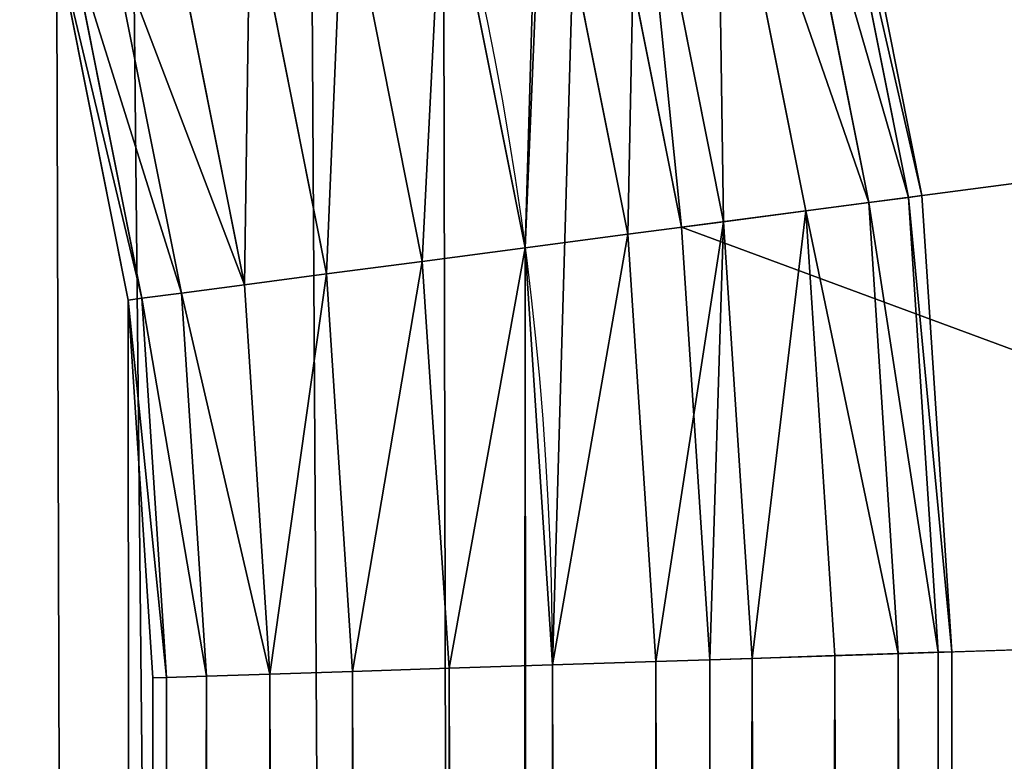
# Model space of a CAD drawing. Extents: x -980 to 1736, y 1569 to 3211.
# Drawn here: x -168 to -161, y 2159 to 2163 of the extents above; entities that cross this region are included whole.
import ezdxf

# ---------------------------------------------------------------- set-up
doc = ezdxf.new("R2010")
doc.units = 0
doc.header["$LTSCALE"] = 2.54
doc.layers.get('0').update_dxf_attribs({"color": 13, "linetype": 'CONTINUOUS'})

# ---------------------------------------------------------------- blocks, each defined once
blk = doc.blocks.new('GROUP_11')
at = {"color": 250}
for p, q in [((590.2282, 226.9264, 122.647), (589.6561, 229.8027, 122.647)), ((590.2282, 226.9264, 122.647), (589.6561, 229.8027, 122.647)), ((590.2282, 226.9264, 121.353), (589.6561, 229.8027, 121.353)), ((590.2282, 226.9264, 121.353), (589.6561, 229.8027, 121.353)), ((590.3128, 226.9375, 122), (589.7385, 229.8248, 122)), ((590.3128, 226.9375, 122), (589.7385, 229.8248, 122)), ((589.98, 226.8937, 123.25), (589.4143, 229.7379, 123.25)), ((589.98, 226.8937, 123.25), (589.4143, 229.7379, 123.25)), ((589.98, 226.8937, 120.75), (589.4143, 229.7379, 120.75)), ((589.98, 226.8937, 120.75), (589.4143, 229.7379, 120.75)), ((589.5853, 226.8418, 123.7678), (589.0297, 229.6349, 123.7678)), ((589.5853, 226.8418, 123.7678), (589.0297, 229.6349, 123.7678)), ((589.5853, 226.8418, 120.2322), (589.0297, 229.6349, 120.2322)), ((589.5853, 226.8418, 120.2322), (589.0297, 229.6349, 120.2322)), ((589.0709, 226.774, 124.1651), (588.5285, 229.5006, 124.1651)), ((589.0709, 226.774, 124.1651), (588.5285, 229.5006, 124.1651)), ((589.0709, 226.774, 119.8349), (588.5285, 229.5006, 119.8349)), ((589.0709, 226.774, 119.8349), (588.5285, 229.5006, 119.8349)), ((588.2729, 229.4321, 119.7256), (588.8085, 226.7395, 119.7256)), ((588.2729, 229.4321, 119.7256), (588.8085, 226.7395, 119.7256)), ((588.4718, 226.6952, 124.4148), (587.9449, 229.3442, 124.4148)), ((588.4718, 226.6952, 124.4148), (587.9449, 229.3442, 124.4148)), ((587.8289, 226.6105, 122), (587.3185, 229.1764, 122)), ((587.8289, 226.6105, 124.5), (587.3185, 229.1764, 124.5)), ((587.8289, 226.6105, 124.5), (587.3185, 229.1764, 124.5)), ((587.186, 226.5259, 124.4148), (586.6922, 229.0086, 124.4148)), ((587.186, 226.5259, 124.4148), (586.6922, 229.0086, 124.4148)), ((586.5869, 226.447, 124.1651), (586.1085, 228.8522, 124.1651)), ((586.5869, 226.447, 124.1651), (586.1085, 228.8522, 124.1651)), ((586.0725, 226.3793, 123.7678), (585.6073, 228.7179, 123.7678)), ((586.0725, 226.3793, 123.7678), (585.6073, 228.7179, 123.7678)), ((585.6778, 226.3273, 123.25), (585.2227, 228.6148, 123.25)), ((585.6778, 226.3273, 123.25), (585.2227, 228.6148, 123.25)), ((585.345, 226.2835, 122), (584.8985, 228.5279, 122)), ((585.345, 226.2835, 122), (584.8985, 228.5279, 122)), ((585.4296, 226.2947, 122.647), (584.981, 228.55, 122.647)), ((585.4296, 226.2947, 122.647), (584.981, 228.55, 122.647)), ((590.2282, 226.9264, 122.647), (589.98, 226.8937, 123.25)), ((589.98, 226.8937, 120.75), (590.2282, 226.9264, 121.353)), ((590.2282, 226.9264, 122.647), (589.98, 226.8937, 123.25)), ((589.98, 226.8937, 120.75), (590.2282, 226.9264, 121.353)), ((590.3128, 226.9375, 122), (590.2282, 226.9264, 122.647)), ((590.2282, 226.9264, 121.353), (590.3128, 226.9375, 122)), ((590.3128, 226.9375, 122), (590.2282, 226.9264, 122.647)), ((590.2282, 226.9264, 121.353), (590.3128, 226.9375, 122)), ((590.4148, 224.0791, 122.647), (590.2282, 226.9264, 122.647)), ((590.4148, 224.0791, 122.647), (590.2282, 226.9264, 122.647)), ((590.4148, 224.0791, 121.353), (590.2282, 226.9264, 121.353)), ((590.4148, 224.0791, 121.353), (590.2282, 226.9264, 121.353)), ((590.5, 224.0818, 122), (590.3128, 226.9375, 122)), ((590.5, 224.0818, 122), (590.3128, 226.9375, 122)), ((589.5853, 226.8418, 123.7678), (589.0709, 226.774, 124.1651)), ((589.0709, 226.774, 119.8349), (589.5853, 226.8418, 120.2322)), ((589.5853, 226.8418, 123.7678), (589.0709, 226.774, 124.1651)), ((589.0709, 226.774, 119.8349), (589.5853, 226.8418, 120.2322)), ((589.98, 226.8937, 123.25), (589.5853, 226.8418, 123.7678)), ((589.5853, 226.8418, 120.2322), (589.98, 226.8937, 120.75)), ((589.98, 226.8937, 123.25), (589.5853, 226.8418, 123.7678)), ((589.5853, 226.8418, 120.2322), (589.98, 226.8937, 120.75)), ((589.7678, 224.0579, 123.7678), (589.5853, 226.8418, 123.7678)), ((589.7678, 224.0579, 123.7678), (589.5853, 226.8418, 123.7678)), ((589.7678, 224.0579, 120.2322), (589.5853, 226.8418, 120.2322)), ((589.7678, 224.0579, 120.2322), (589.5853, 226.8418, 120.2322)), ((590.1651, 224.0709, 123.25), (589.98, 226.8937, 123.25)), ((590.1651, 224.0709, 123.25), (589.98, 226.8937, 123.25)), ((590.1651, 224.0709, 120.75), (589.98, 226.8937, 120.75)), ((590.1651, 224.0709, 120.75), (589.98, 226.8937, 120.75)), ((589.0709, 226.774, 124.1651), (588.4718, 226.6952, 124.4148)), ((589.0709, 226.774, 124.1651), (588.4718, 226.6952, 124.4148)), ((588.8085, 226.7395, 119.7256), (589.0709, 226.774, 119.8349)), ((588.8085, 226.7395, 119.7256), (589.0709, 226.774, 119.8349)), ((588.8085, 226.7395, 119.7256), (588.9859, 224.0323, 119.7256)), ((588.8085, 226.7395, 119.7256), (588.9859, 224.0323, 119.7256)), ((589.25, 224.0409, 124.1651), (589.0709, 226.774, 124.1651)), ((589.25, 224.0409, 124.1651), (589.0709, 226.774, 124.1651)), ((589.25, 224.0409, 119.8349), (589.0709, 226.774, 119.8349)), ((589.25, 224.0409, 119.8349), (589.0709, 226.774, 119.8349)), ((588.4718, 226.6952, 124.4148), (587.8289, 226.6105, 124.5)), ((588.4718, 226.6952, 124.4148), (587.8289, 226.6105, 124.5)), ((588.647, 224.0212, 124.4148), (588.4718, 226.6952, 124.4148)), ((588.647, 224.0212, 124.4148), (588.4718, 226.6952, 124.4148)), ((587.8289, 226.6105, 124.5), (587.186, 226.5259, 124.4148)), ((587.8289, 226.6105, 124.5), (587.186, 226.5259, 124.4148)), ((588, 224, 122), (587.8289, 226.6105, 122)), ((588, 224, 124.5), (587.8289, 226.6105, 124.5)), ((588, 224, 124.5), (587.8289, 226.6105, 124.5)), ((587.186, 226.5259, 124.4148), (586.5869, 226.447, 124.1651)), ((587.186, 226.5259, 124.4148), (586.5869, 226.447, 124.1651)), ((587.353, 223.9788, 124.4148), (587.186, 226.5259, 124.4148)), ((587.353, 223.9788, 124.4148), (587.186, 226.5259, 124.4148)), ((586.5869, 226.447, 124.1651), (586.0725, 226.3793, 123.7678)), ((586.5869, 226.447, 124.1651), (586.0725, 226.3793, 123.7678)), ((586.75, 223.9591, 124.1651), (586.5869, 226.447, 124.1651)), ((586.75, 223.9591, 124.1651), (586.5869, 226.447, 124.1651)), ((586.0725, 226.3793, 123.7678), (585.6778, 226.3273, 123.25)), ((586.0725, 226.3793, 123.7678), (585.6778, 226.3273, 123.25)), ((586.2322, 223.9421, 123.7678), (586.0725, 226.3793, 123.7678)), ((586.2322, 223.9421, 123.7678), (586.0725, 226.3793, 123.7678)), ((585.4296, 226.2947, 122.647), (585.345, 226.2835, 122)), ((585.4296, 226.2947, 122.647), (585.345, 226.2835, 122)), ((585.5, 223.9182, 122), (585.345, 226.2835, 122)), ((585.5, 223.9182, 122), (585.345, 226.2835, 122)), ((585.6778, 226.3273, 123.25), (585.4296, 226.2947, 122.647)), ((585.6778, 226.3273, 123.25), (585.4296, 226.2947, 122.647)), ((585.5852, 223.9209, 122.647), (585.4296, 226.2947, 122.647)), ((585.5852, 223.9209, 122.647), (585.4296, 226.2947, 122.647)), ((585.8349, 223.9291, 123.25), (585.6778, 226.3273, 123.25)), ((585.8349, 223.9291, 123.25), (585.6778, 226.3273, 123.25)), ((590.1651, 224.0709, 123.25), (589.7678, 224.0579, 123.7678)), ((589.7678, 224.0579, 120.2322), (590.1651, 224.0709, 120.75)), ((590.1651, 224.0709, 123.25), (589.7678, 224.0579, 123.7678)), ((589.7678, 224.0579, 120.2322), (590.1651, 224.0709, 120.75)), ((590.4148, 224.0791, 122.647), (590.1651, 224.0709, 123.25)), ((590.1651, 224.0709, 120.75), (590.4148, 224.0791, 121.353)), ((590.4148, 224.0791, 122.647), (590.1651, 224.0709, 123.25)), ((590.1651, 224.0709, 120.75), (590.4148, 224.0791, 121.353)), ((590.1651, 0, 123.25), (590.1651, 224.0709, 123.25)), ((590.1651, 0, 123.25), (590.1651, 224.0709, 123.25)), ((590.1651, 0, 120.75), (590.1651, 224.0709, 120.75)), ((590.1651, 0, 120.75), (590.1651, 224.0709, 120.75)), ((590.5, 224.0818, 122), (590.4148, 224.0791, 122.647)), ((590.4148, 224.0791, 121.353), (590.5, 224.0818, 122)), ((590.5, 224.0818, 122), (590.4148, 224.0791, 122.647)), ((590.4148, 224.0791, 121.353), (590.5, 224.0818, 122)), ((590.4148, 0, 122.647), (590.4148, 224.0791, 122.647)), ((590.4148, 0, 122.647), (590.4148, 224.0791, 122.647)), ((590.4148, 0, 121.353), (590.4148, 224.0791, 121.353)), ((590.4148, 0, 121.353), (590.4148, 224.0791, 121.353)), ((590.5, 0, 122), (590.5, 224.0818, 122)), ((590.5, 0, 122), (590.5, 224.0818, 122)), ((588.647, 224.0212, 124.4148), (588, 224, 124.5)), ((588.647, 224.0212, 124.4148), (588, 224, 124.5)), ((589.25, 224.0409, 124.1651), (588.647, 224.0212, 124.4148)), ((589.25, 224.0409, 124.1651), (588.647, 224.0212, 124.4148)), ((588.647, 0, 124.4148), (588.647, 224.0212, 124.4148)), ((588.647, 0, 124.4148), (588.647, 224.0212, 124.4148)), ((588.9859, 224.0323, 119.7256), (589.25, 224.0409, 119.8349)), ((588.9859, 224.0323, 119.7256), (589.25, 224.0409, 119.8349)), ((588.9859, 224.0323, 119.7256), (588.9859, 0, 119.7256)), ((588.9859, 224.0323, 119.7256), (588.9859, 0, 119.7256)), ((589.7678, 224.0579, 123.7678), (589.25, 224.0409, 124.1651)), ((589.25, 224.0409, 119.8349), (589.7678, 224.0579, 120.2322)), ((589.7678, 224.0579, 123.7678), (589.25, 224.0409, 124.1651)), ((589.25, 224.0409, 119.8349), (589.7678, 224.0579, 120.2322)), ((589.25, 0, 124.1651), (589.25, 224.0409, 124.1651)), ((589.25, 0, 124.1651), (589.25, 224.0409, 124.1651)), ((589.25, 0, 119.8349), (589.25, 224.0409, 119.8349)), ((589.25, 0, 119.8349), (589.25, 224.0409, 119.8349)), ((589.7678, 0, 123.7678), (589.7678, 224.0579, 123.7678)), ((589.7678, 0, 123.7678), (589.7678, 224.0579, 123.7678)), ((589.7678, 0, 120.2322), (589.7678, 224.0579, 120.2322)), ((589.7678, 0, 120.2322), (589.7678, 224.0579, 120.2322)), ((586.2322, 223.9421, 123.7678), (585.8349, 223.9291, 123.25)), ((586.2322, 223.9421, 123.7678), (585.8349, 223.9291, 123.25)), ((586.75, 223.9591, 124.1651), (586.2322, 223.9421, 123.7678)), ((586.75, 223.9591, 124.1651), (586.2322, 223.9421, 123.7678)), ((586.2322, 0, 123.7678), (586.2322, 223.9421, 123.7678)), ((586.2322, 0, 123.7678), (586.2322, 223.9421, 123.7678)), ((587.353, 223.9788, 124.4148), (586.75, 223.9591, 124.1651)), ((587.353, 223.9788, 124.4148), (586.75, 223.9591, 124.1651)), ((586.75, 0, 124.1651), (586.75, 223.9591, 124.1651)), ((586.75, 0, 124.1651), (586.75, 223.9591, 124.1651)), ((588, 224, 124.5), (587.353, 223.9788, 124.4148)), ((588, 224, 124.5), (587.353, 223.9788, 124.4148)), ((587.353, 0, 124.4148), (587.353, 223.9788, 124.4148)), ((587.353, 0, 124.4148), (587.353, 223.9788, 124.4148)), ((588, 0, 124.5), (588, 224, 124.5)), ((588, 0, 124.5), (588, 224, 124.5)), ((585.5852, 223.9209, 122.647), (585.5, 223.9182, 122)), ((585.5852, 223.9209, 122.647), (585.5, 223.9182, 122)), ((585.5, 0, 122), (585.5, 223.9182, 122)), ((585.5, 0, 122), (585.5, 223.9182, 122)), ((585.8349, 223.9291, 123.25), (585.5852, 223.9209, 122.647)), ((585.8349, 223.9291, 123.25), (585.5852, 223.9209, 122.647)), ((585.5852, 0, 122.647), (585.5852, 223.9209, 122.647)), ((585.5852, 0, 122.647), (585.5852, 223.9209, 122.647)), ((585.8349, 0, 123.25), (585.8349, 223.9291, 123.25)), ((585.8349, 0, 123.25), (585.8349, 223.9291, 123.25))]:
    blk.add_line(p, q, dxfattribs=at)
at = {"color": 254}
for p, q in [((595.3288, 227.5979, 104.5865), (588.8085, 226.7395, 119.7256)), ((595.3288, 227.5979, 104.5865), (588.8085, 226.7395, 119.7256)), ((587.8289, 226.6105, 122), (587.8289, 226.6105)), ((587.8289, 226.6105, 122), (587.8289, 226.6105)), ((595.5484, 224.2471, 104.5865), (588.9859, 224.0323, 119.7256)), ((595.5484, 224.2471, 104.5865), (588.9859, 224.0323, 119.7256)), ((588, 0), (588, 224)), ((588, 224, 122), (588, 224)), ((588, 0), (588, 224))]:
    blk.add_line(p, q, dxfattribs=at)
at = {"color": 250}
blk.add_arc((568, 224), 20, 0, 90, dxfattribs=at)
at = {"color": 254}
blk.add_arc((568, 224), 20, 0, 90, dxfattribs=at)
blk.add_arc((568, 224), 20, 0, 90, dxfattribs=at)
blk.add_arc((568, 224), 20, 0, 90, dxfattribs=at)
blk.add_arc((568, 224), 20, 0, 90, dxfattribs=at)
blk.add_arc((568, 224), 20, 0, 90, dxfattribs=at)
blk.add_arc((568, 224), 20, 0, 90, dxfattribs=at)
blk.add_arc((568, 224), 20, 0, 90, dxfattribs=at)
blk.add_arc((568, 224), 20, 0, 90, dxfattribs=at)
blk.add_arc((568, 224), 20, 0, 90, dxfattribs=at)
blk.add_arc((568, 224), 20, 0, 90, dxfattribs=at)
blk.add_arc((568, 224), 20, 0, 90, dxfattribs=at)
blk.add_arc((568, 224), 20, 0, 90, dxfattribs=at)
blk.add_arc((568, 224), 20, 0, 90, dxfattribs=at)
at = {"color": 250}
mesh = blk.add_polyface(dxfattribs=at)
corners = [(100, 1000), (0, 0), (0, 1000), (100, 419.999), (101.5057, 397.0265), (105.997, 374.4471), (113.3971, 352.6471), (123.5794, 331.9995), (136.3696, 312.8576), (151.5489, 295.5489), (168.8576, 280.3696), (587.7847, 0), (187.9995, 267.5794), (208.6471, 257.3971), (230.4471, 249.997), (253.0265, 245.5057), (275.999, 244), (568, 244), (570.6105, 243.8289), (573.1764, 243.3185), (575.6537, 242.4776), (578, 241.3205), (580.1752, 239.8671), (582.1421, 238.1421), (583.8671, 236.1752), (585.3205, 234), (586.4776, 231.6537), (587.3185, 229.1764), (587.8289, 226.6105), (588, 0), (588, 224)]
mesh.append_faces([[corners[k] for k in face] for face in [(0, 1, 2), (29, 28, 30)]], dxfattribs={"vtx0": -1, "color": 250})
mesh.append_faces([[corners[k] for k in face] for face in [(1, 10, 11), (11, 28, 29)]], dxfattribs={"vtx0": -1, "vtx1": -1, "color": 250})
mesh.append_faces([[corners[k] for k in face] for face in [(1, 0, 3), (1, 3, 4), (1, 4, 5), (1, 5, 6), (1, 6, 7), (1, 7, 8), (1, 8, 9), (1, 9, 10), (11, 10, 12), (11, 12, 13), (11, 13, 14), (11, 14, 15), (11, 15, 16), (11, 16, 17), (11, 17, 18), (11, 18, 19), (11, 19, 20), (11, 20, 21), (11, 21, 22), (11, 22, 23), (11, 23, 24), (11, 24, 25), (11, 25, 26), (11, 26, 27), (11, 27, 28)]], dxfattribs={"vtx0": -1, "vtx2": -1, "color": 250})
at = {"color": 253}
mesh = blk.add_polyface(dxfattribs=at)
corners = [(0, 0, 122), (99.0218, 396.6995, 122), (0, 1000, 122), (103.577, 373.7987, 122), (111.0825, 351.6883, 122), (121.4097, 330.7468, 122), (134.382, 311.3324, 122), (149.7774, 293.7774, 122), (167.3324, 278.382, 122), (186.7468, 265.4097, 122), (585.5, 0, 122), (97.5, 419.9171, 122), (207.6883, 255.0825, 122), (229.7987, 247.577, 122), (252.6995, 243.0218, 122), (275.9171, 241.5, 122), (567.9182, 241.5, 122), (570.2835, 241.345, 122), (572.5279, 240.8985, 122), (574.6949, 240.1629, 122), (576.7473, 239.1508, 122), (578.6501, 237.8794, 122), (580.3706, 236.3706, 122), (581.8794, 234.6501, 122), (583.1508, 232.7473, 122), (584.1629, 230.6949, 122), (584.8985, 228.5279, 122), (585.345, 226.2835, 122), (585.5, 223.9182, 122), (97.5, 1000, 122)]
mesh.append_faces([[corners[k] for k in face] for face in [(27, 10, 28)]], dxfattribs={"vtx0": -1, "color": 253})
mesh.append_faces([[corners[k] for k in face] for face in [(0, 1, 2), (1, 0, 3), (3, 0, 4), (4, 0, 5), (5, 0, 6), (6, 0, 7), (7, 0, 8), (8, 0, 9), (9, 10, 12), (12, 10, 13), (13, 10, 14), (14, 10, 15), (15, 10, 16), (16, 10, 17), (17, 10, 18), (18, 10, 19), (19, 10, 20), (20, 10, 21), (21, 10, 22), (22, 10, 23), (23, 10, 24), (24, 10, 25), (25, 10, 26), (26, 10, 27)]], dxfattribs={"vtx0": -1, "vtx1": -1, "color": 253})
mesh.append_faces([[corners[k] for k in face] for face in [(9, 0, 10), (2, 1, 11)]], dxfattribs={"vtx0": -1, "vtx2": -1, "color": 253})
mesh.append_faces([[corners[k] for k in face] for face in [(29, 2, 11)]], dxfattribs={"vtx1": -1, "color": 253})
at = {"color": 254}
mesh = blk.add_polyface(dxfattribs=at)
corners = [(275.999, 1000), (100, 419.999), (100, 1000), (101.5057, 397.0265), (105.997, 374.4471), (113.3971, 352.6471), (123.5794, 331.9995), (136.3696, 312.8576), (151.5489, 295.5489), (168.8576, 280.3696), (187.9995, 267.5794), (208.6471, 257.3971), (230.4471, 249.997), (253.0265, 245.5057), (275.999, 425.7606), (275.999, 244), (276.3534, 420.3534), (568, 244), (281.7606, 419.999), (573.7616, 419.999), (570.6105, 243.8289), (573.1764, 243.3185), (575.6537, 242.4776), (593.6323, 418.6966), (578, 241.3205), (580.1752, 239.8671), (582.1421, 238.1421), (583.8671, 236.1752), (585.3205, 234), (586.4776, 231.6537), (587.3185, 229.1764), (587.8289, 226.6105), (588, 224), (588, 0), (763.999, 0), (618.826, 413.6853), (643.1501, 405.4283), (666.1883, 394.0671), (687.5465, 379.7961), (706.8592, 362.8592), (723.7961, 343.5465), (738.0671, 322.1883), (749.4283, 299.1501), (757.6853, 274.826), (762.6966, 249.6323), (763.999, 229.7616)]
mesh.append_faces([[corners[k] for k in face] for face in [(0, 1, 2), (34, 44, 45)]], dxfattribs={"vtx0": -1, "color": 254})
mesh.append_faces([[corners[k] for k in face] for face in [(1, 0, 3), (3, 0, 4), (4, 0, 5), (5, 0, 6), (6, 0, 7), (7, 0, 8), (8, 0, 9), (9, 0, 10), (10, 0, 11), (11, 0, 12), (12, 0, 13), (15, 16, 17), (17, 19, 20), (20, 19, 21), (21, 19, 22), (22, 23, 24), (24, 23, 25), (25, 23, 26), (26, 23, 27), (27, 23, 28), (28, 23, 29), (29, 23, 30), (30, 23, 31), (31, 23, 32), (32, 23, 33), (33, 23, 34)]], dxfattribs={"vtx0": -1, "vtx1": -1, "color": 254})
mesh.append_faces([[corners[k] for k in face] for face in [(13, 0, 14), (14, 15, 13), (15, 14, 16), (17, 16, 18), (17, 18, 19), (22, 19, 23), (34, 23, 35), (34, 35, 36), (34, 36, 37), (34, 37, 38), (34, 38, 39), (34, 39, 40), (34, 40, 41), (34, 41, 42), (34, 42, 43), (34, 43, 44)]], dxfattribs={"vtx0": -1, "vtx2": -1, "color": 254})
at = {"color": 253}
mesh = blk.add_polyface(dxfattribs=at)
corners = [(595.3288, 227.5979, 104.5865), (588.2729, 229.4321, 119.7256), (588.8085, 226.7395, 119.7256), (594.6254, 231.1342, 104.5865)]
mesh.append_faces([[corners[k] for k in face] for face in [(0, 1, 2), (1, 0, 3)]], dxfattribs={"vtx0": -1, "color": 253})
at = {"color": 144}
mesh = blk.add_polyface(dxfattribs=at)
corners = [(590.2282, 226.9264, 122.647), (589.4143, 229.7379, 123.25), (589.98, 226.8937, 123.25), (589.6561, 229.8027, 122.647)]
mesh.append_faces([[corners[k] for k in face] for face in [(0, 1, 2), (1, 0, 3)]], dxfattribs={"vtx0": -1, "color": 144})
mesh = blk.add_polyface(dxfattribs=at)
corners = [(589.4143, 229.7379, 120.75), (590.2282, 226.9264, 121.353), (589.98, 226.8937, 120.75), (589.6561, 229.8027, 121.353)]
mesh.append_faces([[corners[k] for k in face] for face in [(0, 1, 2), (1, 0, 3)]], dxfattribs={"vtx0": -1, "color": 144})
mesh = blk.add_polyface(dxfattribs=at)
corners = [(590.3128, 226.9375, 122), (589.6561, 229.8027, 122.647), (590.2282, 226.9264, 122.647), (589.7385, 229.8248, 122)]
mesh.append_faces([[corners[k] for k in face] for face in [(0, 1, 2), (1, 0, 3)]], dxfattribs={"vtx0": -1, "color": 144})
mesh = blk.add_polyface(dxfattribs=at)
corners = [(589.6561, 229.8027, 121.353), (590.3128, 226.9375, 122), (590.2282, 226.9264, 121.353), (589.7385, 229.8248, 122)]
mesh.append_faces([[corners[k] for k in face] for face in [(0, 1, 2), (1, 0, 3)]], dxfattribs={"vtx0": -1, "color": 144})
mesh = blk.add_polyface(dxfattribs=at)
corners = [(589.98, 226.8937, 123.25), (589.0297, 229.6349, 123.7678), (589.5853, 226.8418, 123.7678), (589.4143, 229.7379, 123.25)]
mesh.append_faces([[corners[k] for k in face] for face in [(0, 1, 2), (1, 0, 3)]], dxfattribs={"vtx0": -1, "color": 144})
mesh = blk.add_polyface(dxfattribs=at)
corners = [(589.0297, 229.6349, 120.2322), (589.98, 226.8937, 120.75), (589.5853, 226.8418, 120.2322), (589.4143, 229.7379, 120.75)]
mesh.append_faces([[corners[k] for k in face] for face in [(0, 1, 2), (1, 0, 3)]], dxfattribs={"vtx0": -1, "color": 144})
mesh = blk.add_polyface(dxfattribs=at)
corners = [(589.0709, 226.774, 124.1651), (589.0297, 229.6349, 123.7678), (588.5285, 229.5006, 124.1651), (589.5853, 226.8418, 123.7678)]
mesh.append_faces([[corners[k] for k in face] for face in [(0, 1, 2), (1, 0, 3)]], dxfattribs={"vtx0": -1, "color": 144})
mesh = blk.add_polyface(dxfattribs=at)
corners = [(589.0297, 229.6349, 120.2322), (589.0709, 226.774, 119.8349), (588.5285, 229.5006, 119.8349), (589.5853, 226.8418, 120.2322)]
mesh.append_faces([[corners[k] for k in face] for face in [(0, 1, 2), (1, 0, 3)]], dxfattribs={"vtx0": -1, "color": 144})
mesh = blk.add_polyface(dxfattribs=at)
corners = [(588.4718, 226.6952, 124.4148), (588.5285, 229.5006, 124.1651), (587.9449, 229.3442, 124.4148), (589.0709, 226.774, 124.1651)]
mesh.append_faces([[corners[k] for k in face] for face in [(0, 1, 2), (1, 0, 3)]], dxfattribs={"vtx0": -1, "color": 144})
mesh = blk.add_polyface(dxfattribs=at)
corners = [(588.5285, 229.5006, 119.8349), (588.8085, 226.7395, 119.7256), (588.2729, 229.4321, 119.7256), (589.0709, 226.774, 119.8349)]
mesh.append_faces([[corners[k] for k in face] for face in [(0, 1, 2), (1, 0, 3)]], dxfattribs={"vtx0": -1, "color": 144})
mesh = blk.add_polyface(dxfattribs=at)
corners = [(587.8289, 226.6105, 124.5), (587.9449, 229.3442, 124.4148), (587.3185, 229.1764, 124.5), (588.4718, 226.6952, 124.4148)]
mesh.append_faces([[corners[k] for k in face] for face in [(0, 1, 2), (1, 0, 3)]], dxfattribs={"vtx0": -1, "color": 144})
mesh = blk.add_polyface(dxfattribs=at)
corners = [(587.186, 226.5259, 124.4148), (587.3185, 229.1764, 124.5), (586.6922, 229.0086, 124.4148), (587.8289, 226.6105, 124.5)]
mesh.append_faces([[corners[k] for k in face] for face in [(0, 1, 2), (1, 0, 3)]], dxfattribs={"vtx0": -1, "color": 144})
at = {"color": 254}
mesh = blk.add_polyface(dxfattribs=at)
corners = [(587.3185, 229.1764, 122), (587.8289, 226.6105), (587.8289, 226.6105, 122), (587.3185, 229.1764)]
mesh.append_faces([[corners[k] for k in face] for face in [(0, 1, 2), (1, 0, 3)]], dxfattribs={"vtx0": -1, "color": 254})
at = {"color": 144}
mesh = blk.add_polyface(dxfattribs=at)
corners = [(586.5869, 226.447, 124.1651), (586.6922, 229.0086, 124.4148), (586.1085, 228.8522, 124.1651), (587.186, 226.5259, 124.4148)]
mesh.append_faces([[corners[k] for k in face] for face in [(0, 1, 2), (1, 0, 3)]], dxfattribs={"vtx0": -1, "color": 144})
mesh = blk.add_polyface(dxfattribs=at)
corners = [(586.0725, 226.3793, 123.7678), (586.1085, 228.8522, 124.1651), (585.6073, 228.7179, 123.7678), (586.5869, 226.447, 124.1651)]
mesh.append_faces([[corners[k] for k in face] for face in [(0, 1, 2), (1, 0, 3)]], dxfattribs={"vtx0": -1, "color": 144})
mesh = blk.add_polyface(dxfattribs=at)
corners = [(586.0725, 226.3793, 123.7678), (585.2227, 228.6148, 123.25), (585.6778, 226.3273, 123.25), (585.6073, 228.7179, 123.7678)]
mesh.append_faces([[corners[k] for k in face] for face in [(0, 1, 2), (1, 0, 3)]], dxfattribs={"vtx0": -1, "color": 144})
mesh = blk.add_polyface(dxfattribs=at)
corners = [(585.6778, 226.3273, 123.25), (584.981, 228.55, 122.647), (585.4296, 226.2947, 122.647), (585.2227, 228.6148, 123.25)]
mesh.append_faces([[corners[k] for k in face] for face in [(0, 1, 2), (1, 0, 3)]], dxfattribs={"vtx0": -1, "color": 144})
mesh = blk.add_polyface(dxfattribs=at)
corners = [(585.4296, 226.2947, 122.647), (584.8985, 228.5279, 122), (585.345, 226.2835, 122), (584.981, 228.55, 122.647)]
mesh.append_faces([[corners[k] for k in face] for face in [(0, 1, 2), (1, 0, 3)]], dxfattribs={"vtx0": -1, "color": 144})
at = {"color": 253}
mesh = blk.add_polyface(dxfattribs=at)
corners = [(595.5484, 224.2471, 104.5865), (588.8085, 226.7395, 119.7256), (588.9859, 224.0323, 119.7256), (595.3288, 227.5979, 104.5865)]
mesh.append_faces([[corners[k] for k in face] for face in [(0, 1, 2), (1, 0, 3)]], dxfattribs={"vtx0": -1, "color": 253})
at = {"color": 144}
mesh = blk.add_polyface(dxfattribs=at)
corners = [(590.4148, 224.0791, 122.647), (589.98, 226.8937, 123.25), (590.1651, 224.0709, 123.25), (590.2282, 226.9264, 122.647)]
mesh.append_faces([[corners[k] for k in face] for face in [(0, 1, 2), (1, 0, 3)]], dxfattribs={"vtx0": -1, "color": 144})
mesh = blk.add_polyface(dxfattribs=at)
corners = [(589.98, 226.8937, 120.75), (590.4148, 224.0791, 121.353), (590.1651, 224.0709, 120.75), (590.2282, 226.9264, 121.353)]
mesh.append_faces([[corners[k] for k in face] for face in [(0, 1, 2), (1, 0, 3)]], dxfattribs={"vtx0": -1, "color": 144})
mesh = blk.add_polyface(dxfattribs=at)
corners = [(590.5, 224.0818, 122), (590.2282, 226.9264, 122.647), (590.4148, 224.0791, 122.647), (590.3128, 226.9375, 122)]
mesh.append_faces([[corners[k] for k in face] for face in [(0, 1, 2), (1, 0, 3)]], dxfattribs={"vtx0": -1, "color": 144})
mesh = blk.add_polyface(dxfattribs=at)
corners = [(590.2282, 226.9264, 121.353), (590.5, 224.0818, 122), (590.4148, 224.0791, 121.353), (590.3128, 226.9375, 122)]
mesh.append_faces([[corners[k] for k in face] for face in [(0, 1, 2), (1, 0, 3)]], dxfattribs={"vtx0": -1, "color": 144})
mesh = blk.add_polyface(dxfattribs=at)
corners = [(589.25, 224.0409, 124.1651), (589.5853, 226.8418, 123.7678), (589.0709, 226.774, 124.1651), (589.7678, 224.0579, 123.7678)]
mesh.append_faces([[corners[k] for k in face] for face in [(0, 1, 2), (1, 0, 3)]], dxfattribs={"vtx0": -1, "color": 144})
mesh = blk.add_polyface(dxfattribs=at)
corners = [(589.5853, 226.8418, 120.2322), (589.25, 224.0409, 119.8349), (589.0709, 226.774, 119.8349), (589.7678, 224.0579, 120.2322)]
mesh.append_faces([[corners[k] for k in face] for face in [(0, 1, 2), (1, 0, 3)]], dxfattribs={"vtx0": -1, "color": 144})
mesh = blk.add_polyface(dxfattribs=at)
corners = [(590.1651, 224.0709, 123.25), (589.5853, 226.8418, 123.7678), (589.7678, 224.0579, 123.7678), (589.98, 226.8937, 123.25)]
mesh.append_faces([[corners[k] for k in face] for face in [(0, 1, 2), (1, 0, 3)]], dxfattribs={"vtx0": -1, "color": 144})
mesh = blk.add_polyface(dxfattribs=at)
corners = [(589.5853, 226.8418, 120.2322), (590.1651, 224.0709, 120.75), (589.7678, 224.0579, 120.2322), (589.98, 226.8937, 120.75)]
mesh.append_faces([[corners[k] for k in face] for face in [(0, 1, 2), (1, 0, 3)]], dxfattribs={"vtx0": -1, "color": 144})
mesh = blk.add_polyface(dxfattribs=at)
corners = [(588.647, 224.0212, 124.4148), (589.0709, 226.774, 124.1651), (588.4718, 226.6952, 124.4148), (589.25, 224.0409, 124.1651)]
mesh.append_faces([[corners[k] for k in face] for face in [(0, 1, 2), (1, 0, 3)]], dxfattribs={"vtx0": -1, "color": 144})
mesh = blk.add_polyface(dxfattribs=at)
corners = [(589.0709, 226.774, 119.8349), (588.9859, 224.0323, 119.7256), (588.8085, 226.7395, 119.7256), (589.25, 224.0409, 119.8349)]
mesh.append_faces([[corners[k] for k in face] for face in [(0, 1, 2), (1, 0, 3)]], dxfattribs={"vtx0": -1, "color": 144})
mesh = blk.add_polyface(dxfattribs=at)
corners = [(588, 224, 124.5), (588.4718, 226.6952, 124.4148), (587.8289, 226.6105, 124.5), (588.647, 224.0212, 124.4148)]
mesh.append_faces([[corners[k] for k in face] for face in [(0, 1, 2), (1, 0, 3)]], dxfattribs={"vtx0": -1, "color": 144})
mesh = blk.add_polyface(dxfattribs=at)
corners = [(587.353, 223.9788, 124.4148), (587.8289, 226.6105, 124.5), (587.186, 226.5259, 124.4148), (588, 224, 124.5)]
mesh.append_faces([[corners[k] for k in face] for face in [(0, 1, 2), (1, 0, 3)]], dxfattribs={"vtx0": -1, "color": 144})
at = {"color": 254}
mesh = blk.add_polyface(dxfattribs=at)
corners = [(587.8289, 226.6105, 122), (588, 224), (588, 224, 122), (587.8289, 226.6105)]
mesh.append_faces([[corners[k] for k in face] for face in [(0, 1, 2), (1, 0, 3)]], dxfattribs={"vtx0": -1, "color": 254})
at = {"color": 144}
mesh = blk.add_polyface(dxfattribs=at)
corners = [(586.75, 223.9591, 124.1651), (587.186, 226.5259, 124.4148), (586.5869, 226.447, 124.1651), (587.353, 223.9788, 124.4148)]
mesh.append_faces([[corners[k] for k in face] for face in [(0, 1, 2), (1, 0, 3)]], dxfattribs={"vtx0": -1, "color": 144})
mesh = blk.add_polyface(dxfattribs=at)
corners = [(586.2322, 223.9421, 123.7678), (586.5869, 226.447, 124.1651), (586.0725, 226.3793, 123.7678), (586.75, 223.9591, 124.1651)]
mesh.append_faces([[corners[k] for k in face] for face in [(0, 1, 2), (1, 0, 3)]], dxfattribs={"vtx0": -1, "color": 144})
mesh = blk.add_polyface(dxfattribs=at)
corners = [(586.2322, 223.9421, 123.7678), (585.6778, 226.3273, 123.25), (585.8349, 223.9291, 123.25), (586.0725, 226.3793, 123.7678)]
mesh.append_faces([[corners[k] for k in face] for face in [(0, 1, 2), (1, 0, 3)]], dxfattribs={"vtx0": -1, "color": 144})
mesh = blk.add_polyface(dxfattribs=at)
corners = [(585.5852, 223.9209, 122.647), (585.345, 226.2835, 122), (585.5, 223.9182, 122), (585.4296, 226.2947, 122.647)]
mesh.append_faces([[corners[k] for k in face] for face in [(0, 1, 2), (1, 0, 3)]], dxfattribs={"vtx0": -1, "color": 144})
mesh = blk.add_polyface(dxfattribs=at)
corners = [(585.8349, 223.9291, 123.25), (585.4296, 226.2947, 122.647), (585.5852, 223.9209, 122.647), (585.6778, 226.3273, 123.25)]
mesh.append_faces([[corners[k] for k in face] for face in [(0, 1, 2), (1, 0, 3)]], dxfattribs={"vtx0": -1, "color": 144})
at = {"color": 253}
mesh = blk.add_polyface(dxfattribs=at)
corners = [(595.5484, 224.2471, 104.5865), (588.9859, 0, 119.7256), (595.5484, 0, 104.5865), (588.9859, 224.0323, 119.7256)]
mesh.append_faces([[corners[k] for k in face] for face in [(0, 1, 2), (1, 0, 3)]], dxfattribs={"vtx0": -1, "color": 253})
at = {"color": 144}
mesh = blk.add_polyface(dxfattribs=at)
corners = [(590.1651, 224.0709, 123.25), (589.7678, 0, 123.7678), (590.1651, 0, 123.25), (589.7678, 224.0579, 123.7678)]
mesh.append_faces([[corners[k] for k in face] for face in [(0, 1, 2), (1, 0, 3)]], dxfattribs={"vtx0": -1, "color": 144})
mesh = blk.add_polyface(dxfattribs=at)
corners = [(589.7678, 224.0579, 120.2322), (590.1651, 0, 120.75), (589.7678, 0, 120.2322), (590.1651, 224.0709, 120.75)]
mesh.append_faces([[corners[k] for k in face] for face in [(0, 1, 2), (1, 0, 3)]], dxfattribs={"vtx0": -1, "color": 144})
mesh = blk.add_polyface(dxfattribs=at)
corners = [(590.4148, 224.0791, 122.647), (590.1651, 0, 123.25), (590.4148, 0, 122.647), (590.1651, 224.0709, 123.25)]
mesh.append_faces([[corners[k] for k in face] for face in [(0, 1, 2), (1, 0, 3)]], dxfattribs={"vtx0": -1, "color": 144})
mesh = blk.add_polyface(dxfattribs=at)
corners = [(590.1651, 224.0709, 120.75), (590.4148, 0, 121.353), (590.1651, 0, 120.75), (590.4148, 224.0791, 121.353)]
mesh.append_faces([[corners[k] for k in face] for face in [(0, 1, 2), (1, 0, 3)]], dxfattribs={"vtx0": -1, "color": 144})
mesh = blk.add_polyface(dxfattribs=at)
corners = [(590.5, 224.0818, 122), (590.4148, 0, 122.647), (590.5, 0, 122), (590.4148, 224.0791, 122.647)]
mesh.append_faces([[corners[k] for k in face] for face in [(0, 1, 2), (1, 0, 3)]], dxfattribs={"vtx0": -1, "color": 144})
mesh = blk.add_polyface(dxfattribs=at)
corners = [(590.4148, 224.0791, 121.353), (590.5, 0, 122), (590.4148, 0, 121.353), (590.5, 224.0818, 122)]
mesh.append_faces([[corners[k] for k in face] for face in [(0, 1, 2), (1, 0, 3)]], dxfattribs={"vtx0": -1, "color": 144})
mesh = blk.add_polyface(dxfattribs=at)
corners = [(588.647, 0, 124.4148), (588, 224, 124.5), (588, 0, 124.5), (588.647, 224.0212, 124.4148)]
mesh.append_faces([[corners[k] for k in face] for face in [(0, 1, 2), (1, 0, 3)]], dxfattribs={"vtx0": -1, "color": 144})
mesh = blk.add_polyface(dxfattribs=at)
corners = [(589.25, 0, 124.1651), (588.647, 224.0212, 124.4148), (588.647, 0, 124.4148), (589.25, 224.0409, 124.1651)]
mesh.append_faces([[corners[k] for k in face] for face in [(0, 1, 2), (1, 0, 3)]], dxfattribs={"vtx0": -1, "color": 144})
mesh = blk.add_polyface(dxfattribs=at)
corners = [(589.25, 224.0409, 119.8349), (588.9859, 0, 119.7256), (588.9859, 224.0323, 119.7256), (589.25, 0, 119.8349)]
mesh.append_faces([[corners[k] for k in face] for face in [(0, 1, 2), (1, 0, 3)]], dxfattribs={"vtx0": -1, "color": 144})
mesh = blk.add_polyface(dxfattribs=at)
corners = [(589.7678, 0, 123.7678), (589.25, 224.0409, 124.1651), (589.25, 0, 124.1651), (589.7678, 224.0579, 123.7678)]
mesh.append_faces([[corners[k] for k in face] for face in [(0, 1, 2), (1, 0, 3)]], dxfattribs={"vtx0": -1, "color": 144})
mesh = blk.add_polyface(dxfattribs=at)
corners = [(589.7678, 224.0579, 120.2322), (589.25, 0, 119.8349), (589.25, 224.0409, 119.8349), (589.7678, 0, 120.2322)]
mesh.append_faces([[corners[k] for k in face] for face in [(0, 1, 2), (1, 0, 3)]], dxfattribs={"vtx0": -1, "color": 144})
mesh = blk.add_polyface(dxfattribs=at)
corners = [(586.2322, 223.9421, 123.7678), (585.8349, 0, 123.25), (586.2322, 0, 123.7678), (585.8349, 223.9291, 123.25)]
mesh.append_faces([[corners[k] for k in face] for face in [(0, 1, 2), (1, 0, 3)]], dxfattribs={"vtx0": -1, "color": 144})
mesh = blk.add_polyface(dxfattribs=at)
corners = [(586.75, 0, 124.1651), (586.2322, 223.9421, 123.7678), (586.2322, 0, 123.7678), (586.75, 223.9591, 124.1651)]
mesh.append_faces([[corners[k] for k in face] for face in [(0, 1, 2), (1, 0, 3)]], dxfattribs={"vtx0": -1, "color": 144})
mesh = blk.add_polyface(dxfattribs=at)
corners = [(587.353, 0, 124.4148), (586.75, 223.9591, 124.1651), (586.75, 0, 124.1651), (587.353, 223.9788, 124.4148)]
mesh.append_faces([[corners[k] for k in face] for face in [(0, 1, 2), (1, 0, 3)]], dxfattribs={"vtx0": -1, "color": 144})
mesh = blk.add_polyface(dxfattribs=at)
corners = [(588, 0, 124.5), (587.353, 223.9788, 124.4148), (587.353, 0, 124.4148), (588, 224, 124.5)]
mesh.append_faces([[corners[k] for k in face] for face in [(0, 1, 2), (1, 0, 3)]], dxfattribs={"vtx0": -1, "color": 144})
mesh = blk.add_polyface(dxfattribs=at)
corners = [(585.5852, 223.9209, 122.647), (585.5, 0, 122), (585.5852, 0, 122.647), (585.5, 223.9182, 122)]
mesh.append_faces([[corners[k] for k in face] for face in [(0, 1, 2), (1, 0, 3)]], dxfattribs={"vtx0": -1, "color": 144})
mesh = blk.add_polyface(dxfattribs=at)
corners = [(585.8349, 223.9291, 123.25), (585.5852, 0, 122.647), (585.8349, 0, 123.25), (585.5852, 223.9209, 122.647)]
mesh.append_faces([[corners[k] for k in face] for face in [(0, 1, 2), (1, 0, 3)]], dxfattribs={"vtx0": -1, "color": 144})
blk = doc.blocks.new('GROUP_12')
at = {"color": 253}
mesh = blk.add_polyface(dxfattribs=at)
corners = [(2300, 0, 10), (0, 1000, 10), (0, 0, 10), (2300, 1000, 10)]
mesh.append_faces([[corners[k] for k in face] for face in [(0, 1, 2), (1, 0, 3)]], dxfattribs={"vtx0": -1, "color": 253})
mesh = blk.add_polyface(dxfattribs=at)
corners = [(2300, 1000), (0, 0), (0, 1000), (2300, 0)]
mesh.append_faces([[corners[k] for k in face] for face in [(0, 1, 2), (1, 0, 3)]], dxfattribs={"vtx0": -1, "color": 253})
blk = doc.blocks.new('GROUP_54')
at = {"color": 0}
for name, p in [('GROUP_11', (0, 1.4107, 10)), ('GROUP_12', (0, 1.4107))]:
    blk.add_blockref(name, p, dxfattribs=at)

msp = doc.modelspace()

# ---------------------------------------------------------------- block references
at = {"color": 0}
msp.add_blockref('GROUP_54', (-752.2057, 1934.0409), dxfattribs=at)

doc.saveas('drawing.dxf')
